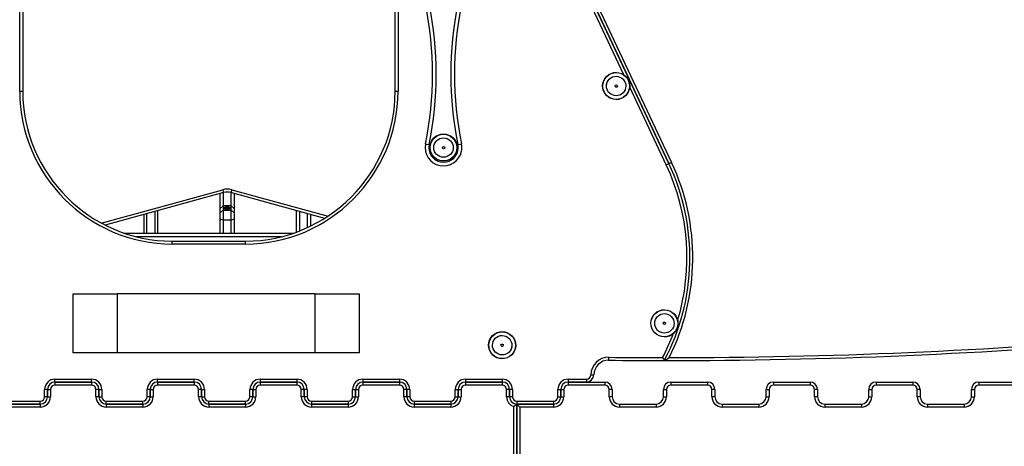
# Model space of a CAD drawing. Units: inches. Extents: x 102 to 198, y 32 to 177.
# Drawn here: x 132 to 146, y 150 to 155 of the extents above; entities that cross this region are included whole.
import ezdxf

# ---------------------------------------------------------------- set-up
doc = ezdxf.new("R2010")
doc.units = ezdxf.units.IN
doc.header["$MEASUREMENT"] = 0
doc.layers.add('Ebene 1', color=7, linetype='Continuous')

# ---------------------------------------------------------------- blocks, each defined once
blk = doc.blocks.new('block 2')
at = {"layer": 'Ebene 1', "color": 179, "lineweight": 25, "true_color": 0x1a171b}
for points in [[(137.94, 159.882), (141.012, 153.361)], [(141.012, 153.361), (138.616, 158.447)], [(138.667, 158.431), (141.048, 153.378)], [(140.397, 154.571), (138.922, 157.703)], [(132.158, 154.345), (132.158, 157.345)], [(132.198, 157.345), (132.198, 154.345)], [(137.278, 154.345), (137.278, 157.345)], [(137.318, 157.345), (137.318, 154.345)], [(132.198, 154.345), (132.158, 154.345)], [(137.318, 154.345), (137.278, 154.345)], [(140.976, 153.344), (140.477, 154.403)], [(137.693, 153.629), (137.707, 153.627), (137.741, 153.62)], [(138.134, 153.62), (138.168, 153.627), (138.183, 153.629)], [(140.976, 153.344), (141.012, 153.361)], [(141.012, 153.361), (141.048, 153.378)], [(133.269, 152.55), (134.927, 153.006)], [(134.937, 152.967), (133.321, 152.523)], [(134.892, 152.752), (134.892, 152.838), (134.892, 152.955)], [(134.927, 153.006), (134.937, 152.967)], [(134.932, 152.966), (134.932, 152.863), (134.932, 152.787)], [(135.049, 153.006), (135.038, 152.967)], [(136.319, 152.615), (135.038, 152.967)], [(135.042, 152.787), (135.042, 152.863), (135.042, 152.966)], [(135.049, 153.006), (136.364, 152.644)], [(135.083, 152.955), (135.083, 152.838), (135.083, 152.752)], [(134.002, 152.71), (134.002, 152.559), (134.002, 152.415)], [(134.042, 152.415), (134.042, 152.565), (134.042, 152.721)], [(134.892, 152.752), (134.932, 152.787)], [(134.892, 152.691), (134.892, 152.752)], [(134.892, 152.691), (134.932, 152.726)], [(134.892, 152.609), (134.892, 152.655), (134.892, 152.691)], [(135.042, 152.787), (134.932, 152.787)], [(134.932, 152.787), (134.932, 152.755)], [(134.932, 152.755), (134.987, 152.782), (135.042, 152.755)], [(135.042, 152.755), (134.987, 152.728), (134.932, 152.755)], [(134.932, 152.755), (134.932, 152.726)], [(134.932, 152.726), (134.932, 152.665), (134.932, 152.589)], [(134.932, 152.726), (135.042, 152.726)], [(134.941, 152.751), (134.941, 152.747)], [(135.03, 152.759), (134.952, 152.765), (134.98, 152.728), (135.03, 152.759), (135.03, 152.759)], [(134.965, 152.75), (134.962, 152.749)], [(134.962, 152.749), (134.964, 152.746), (134.967, 152.744)], [(134.974, 152.76), (134.974, 152.754), (134.965, 152.75)], [(134.965, 152.745), (134.965, 152.75)], [(134.967, 152.744), (134.969, 152.744)], [(134.969, 152.744), (134.981, 152.744), (134.99, 152.74)], [(134.984, 152.763), (134.978, 152.762), (134.973, 152.761)], [(134.973, 152.761), (134.974, 152.76)], [(134.976, 152.745), (134.975, 152.757)], [(134.983, 152.743), (134.984, 152.763)], [(134.983, 152.744), (134.985, 152.762)], [(134.985, 152.762), (134.984, 152.763)], [(135.006, 152.757), (134.994, 152.758), (134.985, 152.762)], [(134.99, 152.739), (134.996, 152.739), (135.002, 152.741)], [(134.99, 152.74), (134.99, 152.739)], [(135, 152.745), (134.999, 152.74)], [(135.001, 152.742), (135.001, 152.748), (135.01, 152.752)], [(135.001, 152.74), (135.001, 152.742)], [(135.002, 152.741), (135.001, 152.742)], [(135.008, 152.758), (135.006, 152.757)], [(135.006, 152.751), (135.006, 152.757)], [(135.008, 152.751), (135.008, 152.758)], [(135.012, 152.752), (135.011, 152.755), (135.008, 152.758)], [(135.01, 152.752), (135.012, 152.752)], [(135.033, 152.747), (135.033, 152.751)], [(135.042, 152.787), (135.083, 152.752)], [(135.042, 152.755), (135.042, 152.787)], [(135.042, 152.726), (135.042, 152.755)], [(135.042, 152.589), (135.042, 152.665), (135.042, 152.726)], [(135.042, 152.726), (135.083, 152.691)], [(135.083, 152.752), (135.083, 152.691)], [(135.083, 152.691), (135.083, 152.655), (135.083, 152.609)], [(135.932, 152.427), (135.932, 152.571), (135.932, 152.721)], [(135.972, 152.71), (135.972, 152.574), (135.972, 152.442)], [(133.852, 152.669), (133.852, 152.54), (133.852, 152.415)], [(133.892, 152.415), (133.892, 152.545), (133.892, 152.679)], [(134.892, 152.415), (134.892, 152.609)], [(134.892, 152.609), (134.932, 152.589)], [(134.932, 152.589), (134.932, 152.415)], [(135.042, 152.589), (134.932, 152.589)], [(135.042, 152.589), (135.083, 152.609)], [(135.042, 152.415), (135.042, 152.589)], [(135.083, 152.609), (135.083, 152.415)], [(136.082, 152.488), (136.082, 152.582), (136.082, 152.68)], [(136.122, 152.669), (136.122, 152.587), (136.122, 152.507)], [(133.577, 152.415), (135.899, 152.415)], [(135.729, 152.365), (133.747, 152.365)], [(134.238, 152.305), (135.238, 152.305)], [(134.238, 152.265), (134.238, 152.305)], [(135.238, 152.265), (135.238, 152.305)], [(135.238, 152.265), (134.238, 152.265)], [(132.887, 151.585), (133.488, 151.585)], [(132.887, 150.785), (132.887, 151.585)], [(136.188, 151.585), (133.488, 151.585)], [(133.488, 151.585), (133.488, 150.785)], [(136.188, 151.585), (136.788, 151.585)], [(136.188, 150.785), (136.188, 151.585)], [(136.788, 151.585), (136.788, 150.785)], [(133.488, 150.785), (132.887, 150.785)], [(136.188, 150.785), (133.488, 150.785)], [(136.788, 150.785), (136.188, 150.785)], [(140.19, 150.723), (140.19, 150.683)], [(140.925, 150.718), (140.937, 150.698), (140.949, 150.678)], [(140.949, 150.678), (140.982, 150.698), (141.015, 150.718)], [(132.638, 150.385), (132.638, 150.425)], [(132.638, 150.425), (133.138, 150.425)], [(133.138, 150.385), (133.138, 150.425)], [(134.038, 150.385), (134.038, 150.425)], [(134.038, 150.425), (134.537, 150.425)], [(134.537, 150.385), (134.537, 150.425)], [(135.438, 150.425), (135.438, 150.385)], [(135.438, 150.425), (135.938, 150.425)], [(135.938, 150.425), (135.938, 150.385)], [(136.837, 150.425), (136.837, 150.385)], [(136.837, 150.425), (137.337, 150.425)], [(137.337, 150.425), (137.337, 150.385)], [(138.238, 150.425), (138.238, 150.385)], [(138.238, 150.425), (138.738, 150.425)], [(138.738, 150.425), (138.738, 150.385)], [(139.637, 150.425), (139.637, 150.385)], [(139.637, 150.425), (139.888, 150.425)], [(139.888, 150.425), (139.888, 150.385)], [(139.948, 150.485), (139.987, 150.484)], [(132.537, 150.285), (132.498, 150.285)], [(132.498, 150.185), (132.498, 150.285)], [(132.537, 150.285), (132.537, 150.185)], [(132.537, 150.285), (132.577, 150.285)], [(132.537, 150.185), (132.537, 150.285)], [(132.577, 150.285), (132.577, 150.185)], [(133.138, 150.385), (132.638, 150.385)], [(132.638, 150.385), (133.138, 150.385)], [(132.638, 150.385), (132.638, 150.345)], [(133.138, 150.345), (132.638, 150.345)], [(133.138, 150.385), (133.138, 150.345)], [(133.198, 150.185), (133.198, 150.285)], [(133.238, 150.285), (133.198, 150.285)], [(133.238, 150.185), (133.238, 150.285)], [(133.238, 150.285), (133.278, 150.285)], [(133.238, 150.285), (133.238, 150.185)], [(133.278, 150.285), (133.278, 150.185)], [(133.938, 150.285), (133.897, 150.285)], [(133.897, 150.185), (133.897, 150.285)], [(133.938, 150.285), (133.938, 150.185)], [(133.938, 150.185), (133.938, 150.285)], [(133.938, 150.285), (133.978, 150.285)], [(133.978, 150.285), (133.978, 150.185)], [(134.537, 150.385), (134.038, 150.385)], [(134.038, 150.385), (134.038, 150.345)], [(134.038, 150.385), (134.537, 150.385)], [(134.537, 150.345), (134.038, 150.345)], [(134.537, 150.385), (134.537, 150.345)], [(134.597, 150.185), (134.597, 150.285)], [(134.638, 150.285), (134.597, 150.285)], [(134.638, 150.285), (134.678, 150.285)], [(134.638, 150.185), (134.638, 150.285)], [(134.638, 150.285), (134.638, 150.185)], [(134.678, 150.285), (134.678, 150.185)], [(135.337, 150.285), (135.298, 150.285)], [(135.298, 150.185), (135.298, 150.285)], [(135.337, 150.285), (135.337, 150.185)], [(135.337, 150.185), (135.337, 150.285)], [(135.337, 150.285), (135.377, 150.285)], [(135.377, 150.285), (135.377, 150.185)], [(135.938, 150.385), (135.438, 150.385)], [(135.438, 150.385), (135.938, 150.385)], [(135.438, 150.385), (135.438, 150.345)], [(135.938, 150.345), (135.438, 150.345)], [(135.938, 150.385), (135.938, 150.345)], [(136.038, 150.285), (135.998, 150.285)], [(135.998, 150.185), (135.998, 150.285)], [(136.038, 150.185), (136.038, 150.285)], [(136.078, 150.285), (136.038, 150.285)], [(136.038, 150.285), (136.038, 150.185)], [(136.078, 150.285), (136.078, 150.185)], [(136.697, 150.285), (136.738, 150.285)], [(136.697, 150.185), (136.697, 150.285)], [(136.738, 150.285), (136.738, 150.185)], [(136.738, 150.185), (136.738, 150.285)], [(136.738, 150.285), (136.778, 150.285)], [(136.778, 150.285), (136.778, 150.185)], [(137.337, 150.385), (136.837, 150.385)], [(136.837, 150.385), (137.337, 150.385)], [(136.837, 150.385), (136.837, 150.345)], [(137.337, 150.345), (136.837, 150.345)], [(137.337, 150.385), (137.337, 150.345)], [(137.438, 150.285), (137.398, 150.285)], [(137.398, 150.185), (137.398, 150.285)], [(137.477, 150.285), (137.438, 150.285)], [(137.438, 150.185), (137.438, 150.285)], [(137.438, 150.285), (137.438, 150.185)], [(137.477, 150.285), (137.477, 150.185)], [(138.098, 150.285), (138.137, 150.285)], [(138.098, 150.185), (138.098, 150.285)], [(138.137, 150.285), (138.137, 150.185)], [(138.137, 150.285), (138.178, 150.285)], [(138.137, 150.185), (138.137, 150.285)], [(138.178, 150.285), (138.178, 150.185)], [(138.738, 150.385), (138.238, 150.385)], [(138.238, 150.385), (138.238, 150.345)], [(138.238, 150.385), (138.738, 150.385)], [(138.738, 150.345), (138.238, 150.345)], [(138.738, 150.385), (138.738, 150.345)], [(138.837, 150.285), (138.798, 150.285)], [(138.798, 150.185), (138.798, 150.285)], [(138.837, 150.185), (138.837, 150.285)], [(138.878, 150.285), (138.837, 150.285)], [(138.837, 150.285), (138.837, 150.185)], [(138.878, 150.285), (138.878, 150.185)], [(139.497, 150.285), (139.538, 150.285)], [(139.497, 150.185), (139.497, 150.285)], [(139.538, 150.285), (139.538, 150.185)], [(139.538, 150.285), (139.578, 150.285)], [(139.538, 150.185), (139.538, 150.285)], [(139.578, 150.285), (139.578, 150.185)], [(139.888, 150.385), (139.637, 150.385)], [(139.637, 150.385), (139.637, 150.345)], [(139.637, 150.385), (140.137, 150.385)], [(140.137, 150.345), (139.637, 150.345)], [(140.137, 150.385), (140.137, 150.345)], [(140.238, 150.285), (140.198, 150.285)], [(140.198, 150.185), (140.198, 150.285)], [(140.238, 150.285), (140.238, 150.185)], [(140.937, 150.185), (140.937, 150.285)], [(140.937, 150.285), (140.978, 150.285)], [(140.978, 150.285), (140.978, 150.185)], [(141.038, 150.385), (141.538, 150.385)], [(141.038, 150.385), (141.038, 150.345)], [(141.538, 150.345), (141.038, 150.345)], [(141.538, 150.385), (141.538, 150.345)], [(141.638, 150.285), (141.598, 150.285)], [(141.598, 150.185), (141.598, 150.285)], [(141.638, 150.285), (141.638, 150.185)], [(142.338, 150.285), (142.378, 150.285)], [(142.338, 150.185), (142.338, 150.285)], [(142.378, 150.285), (142.378, 150.185)], [(142.437, 150.385), (142.938, 150.385)], [(142.437, 150.385), (142.437, 150.345)], [(142.938, 150.345), (142.437, 150.345)], [(142.938, 150.385), (142.938, 150.345)], [(143.038, 150.285), (142.998, 150.285)], [(142.998, 150.185), (142.998, 150.285)], [(143.038, 150.285), (143.038, 150.185)], [(143.737, 150.185), (143.737, 150.285)], [(143.737, 150.285), (143.778, 150.285)], [(143.778, 150.285), (143.778, 150.185)], [(143.838, 150.385), (143.838, 150.345)], [(143.838, 150.385), (144.338, 150.385)], [(144.338, 150.345), (143.838, 150.345)], [(144.338, 150.385), (144.338, 150.345)], [(144.438, 150.285), (144.398, 150.285)], [(144.398, 150.185), (144.398, 150.285)], [(144.438, 150.285), (144.438, 150.185)], [(145.138, 150.185), (145.138, 150.285)], [(145.138, 150.285), (145.178, 150.285)], [(145.178, 150.285), (145.178, 150.185)], [(145.237, 150.385), (145.237, 150.345)], [(145.237, 150.385), (145.738, 150.385)], [(145.738, 150.345), (145.237, 150.345)], [(132.537, 150.185), (132.498, 150.185)], [(132.537, 150.185), (132.577, 150.185)], [(133.238, 150.185), (133.198, 150.185)], [(133.238, 150.185), (133.278, 150.185)], [(133.938, 150.185), (133.897, 150.185)], [(133.938, 150.185), (133.978, 150.185)], [(134.638, 150.185), (134.597, 150.185)], [(134.638, 150.185), (134.678, 150.185)], [(135.337, 150.185), (135.298, 150.185)], [(135.337, 150.185), (135.377, 150.185)], [(136.038, 150.185), (135.998, 150.185)], [(136.078, 150.185), (136.038, 150.185)], [(136.697, 150.185), (136.738, 150.185)], [(136.738, 150.185), (136.778, 150.185)], [(137.438, 150.185), (137.398, 150.185)], [(137.477, 150.185), (137.438, 150.185)], [(138.098, 150.185), (138.137, 150.185)], [(138.137, 150.185), (138.178, 150.185)], [(138.837, 150.185), (138.798, 150.185)], [(138.878, 150.185), (138.837, 150.185)], [(139.497, 150.185), (139.538, 150.185)], [(139.538, 150.185), (139.578, 150.185)], [(140.238, 150.185), (140.198, 150.185)], [(140.937, 150.185), (140.978, 150.185)], [(141.638, 150.185), (141.598, 150.185)], [(142.338, 150.185), (142.378, 150.185)], [(143.038, 150.185), (142.998, 150.185)], [(143.737, 150.185), (143.778, 150.185)], [(144.438, 150.185), (144.398, 150.185)], [(145.138, 150.185), (145.178, 150.185)], [(131.938, 150.125), (132.438, 150.125)], [(132.438, 150.085), (131.938, 150.085)], [(131.938, 150.085), (132.438, 150.085)], [(132.438, 150.045), (131.938, 150.045)], [(132.438, 150.085), (132.438, 150.125)], [(132.438, 150.085), (132.438, 150.045)], [(133.338, 150.085), (133.338, 150.125)], [(133.338, 150.125), (133.837, 150.125)], [(133.837, 150.085), (133.338, 150.085)], [(133.338, 150.085), (133.338, 150.045)], [(133.338, 150.085), (133.837, 150.085)], [(133.837, 150.045), (133.338, 150.045)], [(133.837, 150.085), (133.837, 150.125)], [(133.837, 150.085), (133.837, 150.045)], [(134.738, 150.085), (134.738, 150.125)], [(134.738, 150.125), (135.238, 150.125)], [(135.238, 150.085), (134.738, 150.085)], [(134.738, 150.085), (135.238, 150.085)], [(134.738, 150.085), (134.738, 150.045)], [(135.238, 150.045), (134.738, 150.045)], [(135.238, 150.085), (135.238, 150.125)], [(135.238, 150.085), (135.238, 150.045)], [(136.138, 150.125), (136.138, 150.085)], [(136.138, 150.125), (136.637, 150.125)], [(136.637, 150.085), (136.138, 150.085)], [(136.138, 150.085), (136.637, 150.085)], [(136.138, 150.085), (136.138, 150.045)], [(136.637, 150.045), (136.138, 150.045)], [(136.637, 150.125), (136.637, 150.085)], [(136.637, 150.085), (136.637, 150.045)], [(137.538, 150.125), (137.538, 150.085)], [(137.538, 150.125), (138.038, 150.125)], [(138.038, 150.085), (137.538, 150.085)], [(137.538, 150.085), (137.538, 150.045)], [(137.538, 150.085), (138.038, 150.085)], [(138.038, 150.045), (137.538, 150.045)], [(138.038, 150.125), (138.038, 150.085)], [(138.038, 150.085), (138.038, 150.045)], [(138.938, 150.085), (138.933, 150.08), (138.928, 150.076), (138.923, 150.072), (138.918, 150.067), (138.908, 150.059), (138.897, 150.051)], [(138.897, 149.228), (138.897, 150.051)], [(138.938, 150.125), (138.938, 150.085)], [(138.938, 150.125), (139.437, 150.125)], [(139.437, 150.085), (138.938, 150.085)], [(138.938, 150.085), (139.437, 150.085)], [(138.938, 143.185), (138.938, 150.085)], [(138.938, 150.085), (138.978, 150.045)], [(138.938, 150.085), (138.938, 143.185)], [(139.437, 150.045), (138.978, 150.045)], [(138.978, 150.045), (138.978, 143.225)], [(139.437, 150.125), (139.437, 150.085)], [(139.437, 150.085), (139.437, 150.045)], [(140.338, 150.085), (140.338, 150.045)], [(140.338, 150.085), (140.838, 150.085)], [(140.838, 150.045), (140.338, 150.045)], [(140.838, 150.085), (140.838, 150.045)], [(141.738, 150.085), (142.237, 150.085)], [(141.738, 150.085), (141.738, 150.045)], [(142.237, 150.045), (141.738, 150.045)], [(142.237, 150.085), (142.237, 150.045)], [(143.138, 150.085), (143.638, 150.085)], [(143.138, 150.085), (143.138, 150.045)], [(143.638, 150.045), (143.138, 150.045)], [(143.638, 150.085), (143.638, 150.045)], [(144.538, 150.085), (145.037, 150.085)], [(144.538, 150.085), (144.538, 150.045)], [(145.037, 150.045), (144.538, 150.045)], [(145.037, 150.085), (145.037, 150.045)]]:
    blk.add_lwpolyline(points, dxfattribs=at)
for points in [[(137.693, 153.629), (137.819, 154.257), (137.819, 154.903), (137.693, 155.531)], [(137.741, 153.62), (137.869, 154.253), (137.869, 154.906), (137.741, 155.54)], [(138.134, 155.54), (138.006, 154.906), (138.006, 154.253), (138.134, 153.62)], [(138.183, 155.531), (138.056, 154.903), (138.056, 154.257), (138.183, 153.629)], [(132.158, 154.345), (132.158, 153.204), (133.097, 152.265), (134.238, 152.265)], [(132.198, 154.345), (132.198, 153.226), (133.119, 152.305), (134.238, 152.305)], [(135.238, 152.305), (136.357, 152.305), (137.278, 153.226), (137.278, 154.345)], [(135.238, 152.265), (136.379, 152.265), (137.318, 153.204), (137.318, 154.345)], [(140.949, 150.678), (141.391, 151.512), (141.414, 152.507), (141.012, 153.361)], [(140.949, 150.678), (141.391, 151.512), (141.414, 152.507), (141.012, 153.361)], [(141.015, 150.718), (141.434, 151.552), (141.445, 152.534), (141.048, 153.378)], [(141.131, 151.225), (141.343, 151.926), (141.288, 152.681), (140.976, 153.344)], [(135.049, 153.006), (135.009, 153.017), (134.966, 153.017), (134.927, 153.006)], [(135.038, 152.967), (135.005, 152.976), (134.97, 152.976), (134.937, 152.967)], [(140.925, 150.718), (140.98, 150.824), (141.028, 150.933), (141.07, 151.044)], [(140.949, 150.678), (143.15, 150.677), (145.351, 150.771), (147.544, 150.96)], [(141.015, 150.718), (143.193, 150.719), (145.37, 150.812), (147.541, 151)], [(140.19, 150.723), (140.058, 150.724), (139.949, 150.617), (139.948, 150.485)], [(140.19, 150.683), (140.08, 150.684), (139.989, 150.594), (139.987, 150.484)], [(140.19, 150.723), (140.435, 150.72), (140.68, 150.719), (140.925, 150.718)], [(140.19, 150.683), (140.443, 150.68), (140.696, 150.678), (140.949, 150.678)], [(132.638, 150.425), (132.561, 150.425), (132.498, 150.362), (132.498, 150.285)], [(133.278, 150.285), (133.278, 150.362), (133.214, 150.425), (133.138, 150.425)], [(134.038, 150.425), (133.961, 150.425), (133.897, 150.362), (133.897, 150.285)], [(134.678, 150.285), (134.678, 150.362), (134.614, 150.425), (134.537, 150.425)], [(135.438, 150.425), (135.361, 150.425), (135.298, 150.362), (135.298, 150.285)], [(136.078, 150.285), (136.078, 150.362), (136.014, 150.425), (135.938, 150.425)], [(136.837, 150.425), (136.761, 150.425), (136.697, 150.362), (136.697, 150.285)], [(137.477, 150.285), (137.477, 150.362), (137.414, 150.425), (137.337, 150.425)], [(138.238, 150.425), (138.161, 150.425), (138.098, 150.362), (138.098, 150.285)], [(138.878, 150.285), (138.878, 150.362), (138.814, 150.425), (138.738, 150.425)], [(139.637, 150.425), (139.561, 150.425), (139.497, 150.362), (139.497, 150.285)], [(139.888, 150.425), (139.92, 150.425), (139.947, 150.452), (139.948, 150.485)], [(139.888, 150.385), (139.942, 150.385), (139.987, 150.43), (139.987, 150.484)], [(132.638, 150.385), (132.583, 150.385), (132.537, 150.34), (132.537, 150.285)], [(132.638, 150.385), (132.583, 150.385), (132.537, 150.34), (132.537, 150.285)], [(132.638, 150.345), (132.605, 150.345), (132.577, 150.318), (132.577, 150.285)], [(133.238, 150.285), (133.238, 150.34), (133.192, 150.385), (133.138, 150.385)], [(133.238, 150.285), (133.238, 150.34), (133.192, 150.385), (133.138, 150.385)], [(133.198, 150.285), (133.198, 150.318), (133.17, 150.345), (133.138, 150.345)], [(134.038, 150.385), (133.983, 150.385), (133.938, 150.34), (133.938, 150.285)], [(134.038, 150.385), (133.983, 150.385), (133.938, 150.34), (133.938, 150.285)], [(134.038, 150.345), (134.005, 150.345), (133.978, 150.318), (133.978, 150.285)], [(134.638, 150.285), (134.638, 150.34), (134.592, 150.385), (134.537, 150.385)], [(134.638, 150.285), (134.638, 150.34), (134.592, 150.385), (134.537, 150.385)], [(134.597, 150.285), (134.597, 150.318), (134.571, 150.345), (134.537, 150.345)], [(135.438, 150.385), (135.383, 150.385), (135.337, 150.34), (135.337, 150.285)], [(135.438, 150.385), (135.383, 150.385), (135.337, 150.34), (135.337, 150.285)], [(135.438, 150.345), (135.405, 150.345), (135.378, 150.318), (135.378, 150.285)], [(136.038, 150.285), (136.038, 150.34), (135.992, 150.385), (135.938, 150.385)], [(136.038, 150.285), (136.038, 150.34), (135.992, 150.385), (135.938, 150.385)], [(135.998, 150.285), (135.998, 150.318), (135.97, 150.345), (135.938, 150.345)], [(136.837, 150.385), (136.783, 150.385), (136.738, 150.34), (136.738, 150.285)], [(136.837, 150.385), (136.783, 150.385), (136.738, 150.34), (136.738, 150.285)], [(136.837, 150.345), (136.805, 150.345), (136.778, 150.318), (136.778, 150.285)], [(137.438, 150.285), (137.438, 150.34), (137.392, 150.385), (137.337, 150.385)], [(137.438, 150.285), (137.438, 150.34), (137.392, 150.385), (137.337, 150.385)], [(137.398, 150.285), (137.398, 150.318), (137.371, 150.345), (137.337, 150.345)], [(138.238, 150.385), (138.183, 150.385), (138.137, 150.34), (138.137, 150.285)], [(138.238, 150.385), (138.183, 150.385), (138.137, 150.34), (138.137, 150.285)], [(138.238, 150.345), (138.205, 150.345), (138.178, 150.318), (138.178, 150.285)], [(138.837, 150.285), (138.837, 150.34), (138.793, 150.385), (138.738, 150.385)], [(138.837, 150.285), (138.837, 150.34), (138.793, 150.385), (138.738, 150.385)], [(138.798, 150.285), (138.798, 150.318), (138.77, 150.345), (138.738, 150.345)], [(139.637, 150.385), (139.583, 150.385), (139.538, 150.34), (139.538, 150.285)], [(139.637, 150.385), (139.583, 150.385), (139.538, 150.34), (139.538, 150.285)], [(139.637, 150.345), (139.605, 150.345), (139.578, 150.318), (139.578, 150.285)], [(140.238, 150.285), (140.238, 150.34), (140.192, 150.385), (140.137, 150.385)], [(140.198, 150.285), (140.198, 150.318), (140.171, 150.345), (140.137, 150.345)], [(141.038, 150.385), (140.983, 150.385), (140.937, 150.34), (140.937, 150.285)], [(141.038, 150.345), (141.005, 150.345), (140.978, 150.318), (140.978, 150.285)], [(141.638, 150.285), (141.638, 150.34), (141.593, 150.385), (141.538, 150.385)], [(141.598, 150.285), (141.598, 150.318), (141.57, 150.345), (141.538, 150.345)], [(142.437, 150.385), (142.383, 150.385), (142.338, 150.34), (142.338, 150.285)], [(142.437, 150.345), (142.405, 150.345), (142.378, 150.318), (142.378, 150.285)], [(143.038, 150.285), (143.038, 150.34), (142.992, 150.385), (142.938, 150.385)], [(142.998, 150.285), (142.998, 150.318), (142.971, 150.345), (142.938, 150.345)], [(143.838, 150.385), (143.783, 150.385), (143.737, 150.34), (143.737, 150.285)], [(143.838, 150.345), (143.805, 150.345), (143.778, 150.318), (143.778, 150.285)], [(144.438, 150.285), (144.438, 150.34), (144.393, 150.385), (144.338, 150.385)], [(144.398, 150.285), (144.398, 150.318), (144.37, 150.345), (144.338, 150.345)], [(145.237, 150.385), (145.183, 150.385), (145.138, 150.34), (145.138, 150.285)], [(145.237, 150.345), (145.205, 150.345), (145.178, 150.318), (145.178, 150.285)], [(132.438, 150.085), (132.492, 150.085), (132.537, 150.13), (132.537, 150.185)], [(132.438, 150.125), (132.47, 150.125), (132.498, 150.152), (132.498, 150.185)], [(132.438, 150.045), (132.514, 150.045), (132.577, 150.108), (132.577, 150.185)], [(132.438, 150.085), (132.492, 150.085), (132.537, 150.13), (132.537, 150.185)], [(133.198, 150.185), (133.198, 150.108), (133.261, 150.045), (133.338, 150.045)], [(133.238, 150.185), (133.238, 150.13), (133.283, 150.085), (133.338, 150.085)], [(133.238, 150.185), (133.238, 150.13), (133.283, 150.085), (133.338, 150.085)], [(133.278, 150.185), (133.278, 150.152), (133.305, 150.125), (133.338, 150.125)], [(133.837, 150.085), (133.893, 150.085), (133.938, 150.13), (133.938, 150.185)], [(133.837, 150.125), (133.87, 150.125), (133.897, 150.152), (133.897, 150.185)], [(133.837, 150.045), (133.914, 150.045), (133.978, 150.108), (133.978, 150.185)], [(133.837, 150.085), (133.893, 150.085), (133.938, 150.13), (133.938, 150.185)], [(134.597, 150.185), (134.597, 150.108), (134.661, 150.045), (134.738, 150.045)], [(134.638, 150.185), (134.638, 150.13), (134.683, 150.085), (134.738, 150.085)], [(134.638, 150.185), (134.638, 150.13), (134.683, 150.085), (134.738, 150.085)], [(134.678, 150.185), (134.678, 150.152), (134.705, 150.125), (134.738, 150.125)], [(135.238, 150.085), (135.292, 150.085), (135.337, 150.13), (135.337, 150.185)], [(135.238, 150.125), (135.27, 150.125), (135.298, 150.152), (135.298, 150.185)], [(135.238, 150.045), (135.314, 150.045), (135.378, 150.108), (135.378, 150.185)], [(135.238, 150.085), (135.292, 150.085), (135.337, 150.13), (135.337, 150.185)], [(135.998, 150.185), (135.998, 150.108), (136.061, 150.045), (136.138, 150.045)], [(136.038, 150.185), (136.038, 150.13), (136.083, 150.085), (136.138, 150.085)], [(136.038, 150.185), (136.038, 150.13), (136.083, 150.085), (136.138, 150.085)], [(136.078, 150.185), (136.078, 150.152), (136.105, 150.125), (136.138, 150.125)], [(136.637, 150.085), (136.693, 150.085), (136.738, 150.13), (136.738, 150.185)], [(136.637, 150.125), (136.67, 150.125), (136.697, 150.152), (136.697, 150.185)], [(136.637, 150.045), (136.714, 150.045), (136.778, 150.108), (136.778, 150.185)], [(136.637, 150.085), (136.693, 150.085), (136.738, 150.13), (136.738, 150.185)], [(137.398, 150.185), (137.398, 150.108), (137.461, 150.045), (137.538, 150.045)], [(137.438, 150.185), (137.438, 150.13), (137.483, 150.085), (137.538, 150.085)], [(137.438, 150.185), (137.438, 150.13), (137.483, 150.085), (137.538, 150.085)], [(137.477, 150.185), (137.477, 150.152), (137.505, 150.125), (137.538, 150.125)], [(138.038, 150.085), (138.092, 150.085), (138.137, 150.13), (138.137, 150.185)], [(138.038, 150.125), (138.07, 150.125), (138.098, 150.152), (138.098, 150.185)], [(138.038, 150.045), (138.114, 150.045), (138.178, 150.108), (138.178, 150.185)], [(138.038, 150.085), (138.092, 150.085), (138.137, 150.13), (138.137, 150.185)], [(138.798, 150.185), (138.798, 150.123), (138.839, 150.069), (138.897, 150.051)], [(138.837, 150.185), (138.837, 150.13), (138.883, 150.085), (138.938, 150.085)], [(138.837, 150.185), (138.837, 150.13), (138.883, 150.085), (138.938, 150.085)], [(138.878, 150.185), (138.878, 150.152), (138.905, 150.125), (138.938, 150.125)], [(139.437, 150.085), (139.493, 150.085), (139.538, 150.13), (139.538, 150.185)], [(139.437, 150.125), (139.47, 150.125), (139.497, 150.152), (139.497, 150.185)], [(139.437, 150.085), (139.493, 150.085), (139.538, 150.13), (139.538, 150.185)], [(139.437, 150.045), (139.514, 150.045), (139.578, 150.108), (139.578, 150.185)], [(140.198, 150.185), (140.198, 150.108), (140.261, 150.045), (140.338, 150.045)], [(140.238, 150.185), (140.238, 150.13), (140.283, 150.085), (140.338, 150.085)], [(140.838, 150.085), (140.892, 150.085), (140.937, 150.13), (140.937, 150.185)], [(140.838, 150.045), (140.914, 150.045), (140.978, 150.108), (140.978, 150.185)], [(141.598, 150.185), (141.598, 150.108), (141.661, 150.045), (141.738, 150.045)], [(141.638, 150.185), (141.638, 150.13), (141.683, 150.085), (141.738, 150.085)], [(142.237, 150.085), (142.293, 150.085), (142.338, 150.13), (142.338, 150.185)], [(142.237, 150.045), (142.314, 150.045), (142.378, 150.108), (142.378, 150.185)], [(142.998, 150.185), (142.998, 150.108), (143.061, 150.045), (143.138, 150.045)], [(143.038, 150.185), (143.038, 150.13), (143.083, 150.085), (143.138, 150.085)], [(143.638, 150.085), (143.692, 150.085), (143.737, 150.13), (143.737, 150.185)], [(143.638, 150.045), (143.715, 150.045), (143.778, 150.108), (143.778, 150.185)], [(144.398, 150.185), (144.398, 150.108), (144.461, 150.045), (144.538, 150.045)], [(144.438, 150.185), (144.438, 150.13), (144.483, 150.085), (144.538, 150.085)], [(145.037, 150.085), (145.093, 150.085), (145.138, 150.13), (145.138, 150.185)], [(145.037, 150.045), (145.114, 150.045), (145.178, 150.108), (145.178, 150.185)]]:
    blk.add_open_spline(points, degree=3, dxfattribs=at)
for points, knots in [([(140.447, 154.52), (140.391, 154.605), (140.277, 154.629), (140.191, 154.574), (140.106, 154.518), (140.082, 154.403), (140.137, 154.318), (140.193, 154.232), (140.308, 154.208), (140.393, 154.264), (140.479, 154.319), (140.503, 154.435), (140.447, 154.52), (140.447, 154.52), (140.447, 154.52), (140.447, 154.52)], [0, 0, 0, 0, 1, 1, 1, 2, 2, 2, 3, 3, 3, 4, 4, 4, 5, 5, 5, 5]), ([(140.445, 154.519), (140.39, 154.603), (140.277, 154.627), (140.192, 154.572), (140.108, 154.517), (140.084, 154.403), (140.139, 154.319), (140.195, 154.235), (140.308, 154.211), (140.392, 154.266), (140.476, 154.32), (140.5, 154.435), (140.445, 154.519), (140.445, 154.519), (140.445, 154.519), (140.445, 154.519)], [0, 0, 0, 0, 1, 1, 1, 2, 2, 2, 3, 3, 3, 4, 4, 4, 5, 5, 5, 5]), ([(140.403, 154.491), (140.363, 154.552), (140.281, 154.57), (140.22, 154.53), (140.159, 154.489), (140.141, 154.407), (140.181, 154.346), (140.221, 154.285), (140.304, 154.268), (140.365, 154.308), (140.426, 154.348), (140.443, 154.43), (140.403, 154.491), (140.403, 154.491), (140.403, 154.491), (140.403, 154.491)], [0, 0, 0, 0, 1, 1, 1, 2, 2, 2, 3, 3, 3, 4, 4, 4, 5, 5, 5, 5]), ([(140.181, 154.346), (140.221, 154.285), (140.304, 154.268), (140.365, 154.308), (140.426, 154.348), (140.443, 154.43), (140.403, 154.491), (140.363, 154.552), (140.281, 154.57), (140.22, 154.53), (140.159, 154.49), (140.142, 154.407), (140.181, 154.346), (140.181, 154.346), (140.181, 154.346), (140.181, 154.346)], [0, 0, 0, 0, 1, 1, 1, 2, 2, 2, 3, 3, 3, 4, 4, 4, 5, 5, 5, 5]), ([(140.279, 154.41), (140.284, 154.402), (140.294, 154.4), (140.301, 154.405), (140.309, 154.41), (140.311, 154.42), (140.306, 154.427), (140.301, 154.435), (140.291, 154.437), (140.283, 154.432), (140.276, 154.427), (140.274, 154.417), (140.279, 154.41), (140.279, 154.41), (140.279, 154.41), (140.279, 154.41)], [0, 0, 0, 0, 1, 1, 1, 2, 2, 2, 3, 3, 3, 4, 4, 4, 5, 5, 5, 5]), ([(138.123, 153.58), (138.123, 153.682), (138.04, 153.765), (137.937, 153.765), (137.836, 153.765), (137.753, 153.682), (137.753, 153.58), (137.753, 153.478), (137.836, 153.395), (137.937, 153.395), (138.039, 153.395), (138.123, 153.478), (138.123, 153.58), (138.123, 153.58), (138.123, 153.58), (138.123, 153.58)], [0, 0, 0, 0, 1, 1, 1, 2, 2, 2, 3, 3, 3, 4, 4, 4, 5, 5, 5, 5]), ([(138.12, 153.58), (138.12, 153.681), (138.038, 153.762), (137.937, 153.762), (137.837, 153.762), (137.755, 153.681), (137.755, 153.58), (137.755, 153.479), (137.837, 153.397), (137.937, 153.397), (138.038, 153.397), (138.12, 153.48), (138.12, 153.58), (138.12, 153.58), (138.12, 153.58), (138.12, 153.58)], [0, 0, 0, 0, 1, 1, 1, 2, 2, 2, 3, 3, 3, 4, 4, 4, 5, 5, 5, 5]), ([(137.693, 153.629), (137.665, 153.494), (137.753, 153.362), (137.888, 153.335), (138.023, 153.308), (138.155, 153.395), (138.183, 153.53), (138.189, 153.563), (138.189, 153.597), (138.183, 153.629)], [0, 0, 0, 0, 1, 1, 1, 2, 2, 2, 3, 3, 3, 3]), ([(137.805, 153.58), (137.805, 153.507), (137.864, 153.447), (137.937, 153.447), (138.011, 153.447), (138.07, 153.507), (138.07, 153.58), (138.07, 153.653), (138.011, 153.712), (137.937, 153.712), (137.865, 153.712), (137.805, 153.653), (137.805, 153.58), (137.805, 153.58), (137.805, 153.58), (137.805, 153.58)], [0, 0, 0, 0, 1, 1, 1, 2, 2, 2, 3, 3, 3, 4, 4, 4, 5, 5, 5, 5]), ([(138.07, 153.58), (138.07, 153.653), (138.011, 153.712), (137.937, 153.712), (137.864, 153.712), (137.805, 153.653), (137.805, 153.58), (137.805, 153.507), (137.864, 153.447), (137.937, 153.447), (138.01, 153.447), (138.07, 153.507), (138.07, 153.58), (138.07, 153.58), (138.07, 153.58), (138.07, 153.58)], [0, 0, 0, 0, 1, 1, 1, 2, 2, 2, 3, 3, 3, 4, 4, 4, 5, 5, 5, 5]), ([(137.741, 153.62), (137.72, 153.511), (137.79, 153.406), (137.898, 153.384), (138.006, 153.362), (138.112, 153.432), (138.134, 153.54), (138.139, 153.567), (138.139, 153.593), (138.134, 153.62)], [0, 0, 0, 0, 1, 1, 1, 2, 2, 2, 3, 3, 3, 3]), ([(137.922, 153.58), (137.922, 153.571), (137.929, 153.564), (137.937, 153.564), (137.946, 153.564), (137.954, 153.571), (137.954, 153.58), (137.954, 153.589), (137.946, 153.596), (137.937, 153.596), (137.929, 153.596), (137.922, 153.589), (137.922, 153.58), (137.922, 153.58), (137.922, 153.58), (137.922, 153.58)], [0, 0, 0, 0, 1, 1, 1, 2, 2, 2, 3, 3, 3, 4, 4, 4, 5, 5, 5, 5]), ([(141.105, 151.286), (141.049, 151.372), (140.935, 151.396), (140.849, 151.34), (140.764, 151.284), (140.74, 151.169), (140.795, 151.084), (140.852, 150.998), (140.966, 150.974), (141.052, 151.03), (141.136, 151.086), (141.161, 151.201), (141.105, 151.286), (141.105, 151.286), (141.105, 151.286), (141.105, 151.286)], [0, 0, 0, 0, 1, 1, 1, 2, 2, 2, 3, 3, 3, 4, 4, 4, 5, 5, 5, 5]), ([(141.103, 151.285), (141.048, 151.37), (140.935, 151.393), (140.85, 151.338), (140.766, 151.283), (140.742, 151.169), (140.797, 151.085), (140.853, 151.001), (140.966, 150.977), (141.05, 151.032), (141.134, 151.087), (141.158, 151.201), (141.103, 151.285), (141.103, 151.285), (141.103, 151.285), (141.103, 151.285)], [0, 0, 0, 0, 1, 1, 1, 2, 2, 2, 3, 3, 3, 4, 4, 4, 5, 5, 5, 5]), ([(141.061, 151.258), (141.022, 151.319), (140.939, 151.336), (140.878, 151.296), (140.817, 151.256), (140.8, 151.174), (140.839, 151.113), (140.879, 151.052), (140.961, 151.034), (141.023, 151.074), (141.084, 151.114), (141.101, 151.197), (141.061, 151.258), (141.061, 151.258), (141.061, 151.258), (141.061, 151.258)], [0, 0, 0, 0, 1, 1, 1, 2, 2, 2, 3, 3, 3, 4, 4, 4, 5, 5, 5, 5]), ([(140.839, 151.113), (140.879, 151.052), (140.961, 151.034), (141.023, 151.074), (141.084, 151.114), (141.101, 151.196), (141.061, 151.258), (141.022, 151.319), (140.939, 151.336), (140.878, 151.296), (140.817, 151.256), (140.8, 151.174), (140.839, 151.113), (140.839, 151.113), (140.839, 151.113), (140.839, 151.113)], [0, 0, 0, 0, 1, 1, 1, 2, 2, 2, 3, 3, 3, 4, 4, 4, 5, 5, 5, 5]), ([(138.892, 150.988), (138.837, 151.073), (138.722, 151.097), (138.636, 151.042), (138.551, 150.986), (138.527, 150.871), (138.583, 150.786), (138.639, 150.7), (138.753, 150.676), (138.839, 150.732), (138.924, 150.787), (138.948, 150.903), (138.892, 150.988), (138.892, 150.988), (138.892, 150.988), (138.892, 150.988)], [0, 0, 0, 0, 1, 1, 1, 2, 2, 2, 3, 3, 3, 4, 4, 4, 5, 5, 5, 5]), ([(138.89, 150.987), (138.835, 151.071), (138.722, 151.095), (138.638, 151.04), (138.553, 150.985), (138.53, 150.871), (138.585, 150.787), (138.64, 150.702), (138.753, 150.679), (138.837, 150.734), (138.921, 150.789), (138.945, 150.903), (138.89, 150.987), (138.89, 150.987), (138.89, 150.987), (138.89, 150.987)], [0, 0, 0, 0, 1, 1, 1, 2, 2, 2, 3, 3, 3, 4, 4, 4, 5, 5, 5, 5]), ([(140.937, 151.177), (140.942, 151.169), (140.952, 151.167), (140.959, 151.172), (140.967, 151.177), (140.969, 151.186), (140.964, 151.194), (140.959, 151.201), (140.949, 151.203), (140.942, 151.199), (140.934, 151.194), (140.932, 151.184), (140.937, 151.177), (140.937, 151.177), (140.937, 151.177), (140.937, 151.177)], [0, 0, 0, 0, 1, 1, 1, 2, 2, 2, 3, 3, 3, 4, 4, 4, 5, 5, 5, 5]), ([(138.627, 150.814), (138.667, 150.753), (138.749, 150.736), (138.81, 150.776), (138.871, 150.816), (138.889, 150.898), (138.848, 150.959), (138.809, 151.02), (138.726, 151.038), (138.665, 150.998), (138.604, 150.958), (138.587, 150.875), (138.627, 150.814), (138.627, 150.814), (138.627, 150.814), (138.627, 150.814)], [0, 0, 0, 0, 1, 1, 1, 2, 2, 2, 3, 3, 3, 4, 4, 4, 5, 5, 5, 5]), ([(138.848, 150.959), (138.809, 151.02), (138.726, 151.038), (138.665, 150.998), (138.604, 150.958), (138.587, 150.876), (138.627, 150.814), (138.667, 150.753), (138.749, 150.736), (138.81, 150.776), (138.871, 150.816), (138.888, 150.898), (138.848, 150.959), (138.848, 150.959), (138.848, 150.959), (138.848, 150.959)], [0, 0, 0, 0, 1, 1, 1, 2, 2, 2, 3, 3, 3, 4, 4, 4, 5, 5, 5, 5]), ([(138.724, 150.878), (138.729, 150.87), (138.739, 150.869), (138.746, 150.873), (138.754, 150.878), (138.756, 150.888), (138.751, 150.895), (138.746, 150.903), (138.736, 150.905), (138.729, 150.9), (138.721, 150.895), (138.719, 150.885), (138.724, 150.878), (138.724, 150.878), (138.724, 150.878), (138.724, 150.878)], [0, 0, 0, 0, 1, 1, 1, 2, 2, 2, 3, 3, 3, 4, 4, 4, 5, 5, 5, 5])]:
    blk.add_open_spline(points, degree=3, knots=knots, dxfattribs=at)

msp = doc.modelspace()

# ---------------------------------------------------------------- block references
at = {"layer": 'Ebene 1'}
msp.add_blockref('block 2', (0, 0), dxfattribs=at)

doc.saveas('drawing.dxf')
